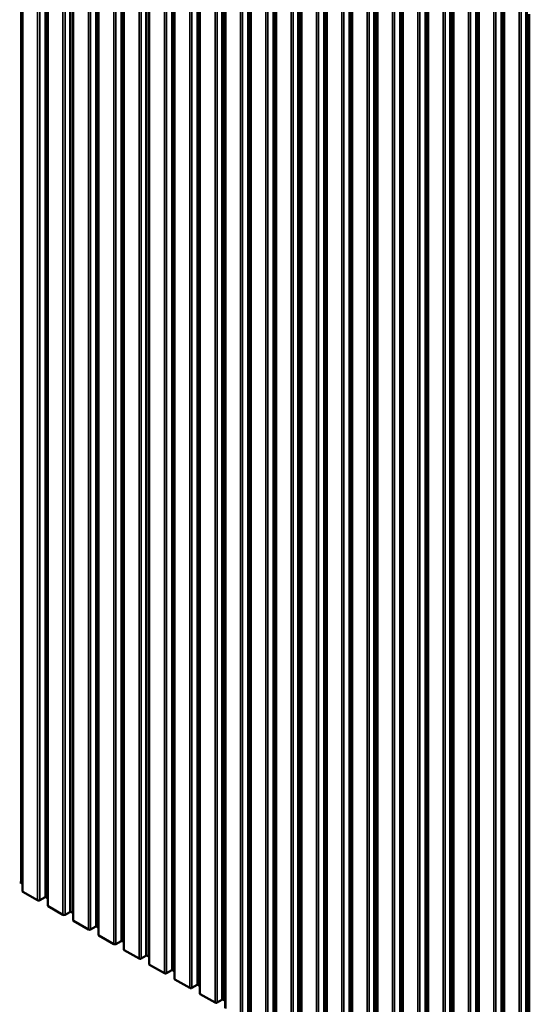
# Model space of a CAD drawing. Units: inches. Extents: x 0.6 to 33.5, y 0.6 to 21.4.
# Drawn here: x 23.3 to 25.5, y 14.2 to 18.3 of the extents above; entities that cross this region are included whole.
import ezdxf

# ---------------------------------------------------------------- set-up
doc = ezdxf.new("R2010")
doc.units = ezdxf.units.IN
doc.header["$LTSCALE"] = 2
doc.header["$MEASUREMENT"] = 0
doc.layers.add('Visible (ANSI)', color=7, linetype='Continuous', lineweight=50)
doc.layers.add('Visible Narrow (ANSI)', color=7, linetype='Continuous', lineweight=35)

msp = doc.modelspace()

# ---------------------------------------------------------------- linework, layer by layer
at = {"layer": 'Visible (ANSI)'}
for p, q in [((23.349967, 19.529274), (23.349967, 14.630295)), ((23.456033, 19.468037), (23.456033, 14.569057)), ((23.550168, 19.443797), (23.550168, 14.544818)), ((23.551528, 19.445512), (23.551528, 14.546532)), ((23.56224, 19.406718), (23.56224, 14.507738)), ((23.668306, 19.345481), (23.668306, 14.446501)), ((23.774372, 19.284243), (23.774372, 14.385264)), ((23.868507, 19.260004), (23.868507, 14.361024)), ((23.869868, 19.261718), (23.869868, 14.362739)), ((23.88058, 19.222925), (23.88058, 14.323945)), ((23.986646, 19.161687), (23.986646, 14.262708)), ((24.092712, 19.10045), (24.092712, 14.201471)), ((24.186846, 19.07621), (24.186846, 14.177231)), ((24.188207, 19.077925), (24.188207, 14.178945)), ((24.198919, 19.039131), (24.198919, 14.140152)), ((24.304985, 18.977894), (24.304985, 14.078914)), ((24.411051, 18.916657), (24.411051, 14.017677)), ((24.505186, 18.892417), (24.505186, 13.993437)), ((24.506546, 18.894132), (24.506546, 13.995152)), ((24.517258, 18.855338), (24.517258, 13.956358)), ((24.623324, 18.794101), (24.623324, 13.895121)), ((24.72939, 18.732863), (24.72939, 13.833884)), ((24.823525, 18.708624), (24.823525, 13.809644)), ((24.824745, 18.71042), (24.824745, 13.81144)), ((24.835457, 18.671626), (24.835457, 13.772647)), ((24.941523, 18.610389), (24.941523, 13.711409)), ((25.047589, 18.549152), (25.047589, 13.650172)), ((25.142943, 18.526708), (25.142943, 13.627729)), ((25.141723, 18.524912), (25.141723, 13.625932)), ((25.153655, 18.487914), (25.153655, 13.588935)), ((25.259721, 18.426677), (25.259721, 13.527698)), ((25.365787, 18.36544), (25.365787, 13.46646)), ((25.459922, 18.3412), (25.459922, 13.442221)), ((25.461141, 18.342996), (25.461141, 13.444017)), ((25.471853, 18.304203), (25.471853, 13.405223)), ((23.349967, 14.661873), (23.342896, 14.665955)), ((23.413501, 14.592083), (23.351841, 14.627682)), ((23.444437, 14.604718), (23.422552, 14.592083)), ((23.456033, 14.600636), (23.448962, 14.604718)), ((23.519567, 14.530845), (23.457907, 14.566445)), ((23.548293, 14.542205), (23.528618, 14.530845)), ((23.550908, 14.549513), (23.550168, 14.549941)), ((23.625774, 14.469526), (23.564115, 14.505126)), ((23.65671, 14.482162), (23.634825, 14.469526)), ((23.668306, 14.47808), (23.661236, 14.482162)), ((23.73184, 14.408289), (23.670181, 14.443888)), ((23.762776, 14.420924), (23.740891, 14.408289)), ((23.774372, 14.416842), (23.767302, 14.420924)), ((23.837906, 14.347052), (23.776247, 14.382651)), ((23.866633, 14.358411), (23.846957, 14.347052)), ((23.869248, 14.36572), (23.868507, 14.366147)), ((23.944114, 14.285733), (23.882454, 14.321332)), ((23.97505, 14.298368), (23.953165, 14.285733)), ((23.986646, 14.294286), (23.979575, 14.298368)), ((24.05018, 14.224496), (23.98852, 14.260095)), ((24.081116, 14.237131), (24.059231, 14.224496)), ((24.092712, 14.233049), (24.085641, 14.237131)), ((24.156246, 14.163259), (24.094586, 14.198858)), ((24.184972, 14.174618), (24.165297, 14.163259)), ((24.187587, 14.181926), (24.186846, 14.182354))]:
    msp.add_line(p, q, dxfattribs=at)
for centre, major_axis, start_param, end_param in [((23.340633, 14.664649), (-0.0032, 0), 3.92699082, 5.49778714), ((23.356367, 14.630295), (-0.0064, 0), 0, 0.78539816), ((23.418026, 14.594695), (-0.0064, 0), 0.78539816, 2.35619449), ((23.446699, 14.603411), (-0.0032, 0), 3.92699082, 5.49778714), ((23.462433, 14.569057), (-0.0064, 0), 0, 0.78539816), ((23.524092, 14.533458), (-0.0064, 0), 0.78539816, 2.35619449), ((23.543768, 14.544818), (0.0064, 0), 5.49778714, 6.28318531), ((23.548646, 14.548207), (-0.0032, 0), 3.59088568, 3.92699082), ((23.561728, 14.546532), (-0.0102, 0), 0, 1.62101044), ((23.56864, 14.507738), (-0.0064, 0), 0, 0.78539816), ((23.658973, 14.480855), (-0.0032, 0), 3.92699082, 5.49778714), ((23.6303, 14.472139), (-0.0064, 0), 0.78539816, 2.35619449), ((23.674706, 14.446501), (-0.0064, 0), 0, 0.78539816), ((23.736366, 14.410902), (-0.0064, 0), 0.78539816, 2.35619449), ((23.765039, 14.419618), (-0.0032, 0), 3.92699082, 5.49778714), ((23.780772, 14.385264), (-0.0064, 0), 0, 0.78539816), ((23.862107, 14.361024), (0.0064, 0), 5.49778714, 6.28318531), ((23.866985, 14.364413), (-0.0032, 0), 3.59088568, 3.92699082), ((23.880068, 14.362739), (-0.0102, 0), 0, 1.62101044), ((23.842432, 14.349665), (-0.0064, 0), 0.78539816, 2.35619449), ((23.88698, 14.323945), (-0.0064, 0), 0, 0.78539816), ((23.948639, 14.288346), (-0.0064, 0), 0.78539816, 2.35619449), ((23.977312, 14.297062), (-0.0032, 0), 3.92699082, 5.49778714), ((23.993046, 14.262708), (-0.0064, 0), 0, 0.78539816), ((24.083378, 14.235825), (-0.0032, 0), 3.92699082, 5.49778714), ((24.054705, 14.227109), (-0.0064, 0), 0.78539816, 2.35619449), ((24.099112, 14.201471), (-0.0064, 0), 0, 0.78539816), ((24.160771, 14.165871), (-0.0064, 0), 0.78539816, 2.35619449), ((24.180446, 14.177231), (0.0064, 0), 5.49778714, 6.28318531), ((24.185325, 14.18062), (-0.0032, 0), 3.59088568, 3.92699082), ((24.198407, 14.178945), (-0.0102, 0), 0, 1.62101044)]:
    msp.add_ellipse(centre, major_axis=major_axis, ratio=0.57735027, start_param=start_param, end_param=end_param, dxfattribs=at)
at = {"layer": 'Visible Narrow (ANSI)'}
for p, q in [((23.342896, 14.665955), (23.342896, 19.564935)), ((23.351841, 14.627682), (23.351841, 19.526661)), ((23.413501, 14.592083), (23.413501, 19.491062)), ((23.422552, 14.592083), (23.422552, 19.491062)), ((23.444437, 14.604718), (23.444437, 19.503697)), ((23.448962, 14.604718), (23.448962, 19.503697)), ((23.457907, 14.566445), (23.457907, 19.465424)), ((23.548293, 14.542205), (23.548293, 19.441184)), ((23.550908, 14.549513), (23.550908, 19.448492)), ((23.519567, 14.530845), (23.519567, 19.429825)), ((23.528618, 14.530845), (23.528618, 19.429825)), ((23.564115, 14.505126), (23.564115, 19.404105)), ((23.625774, 14.469526), (23.625774, 19.368506)), ((23.634825, 14.469526), (23.634825, 19.368506)), ((23.65671, 14.482162), (23.65671, 19.381141)), ((23.661236, 14.482162), (23.661236, 19.381141)), ((23.670181, 14.443888), (23.670181, 19.342868)), ((23.762776, 14.420924), (23.762776, 19.319904)), ((23.767302, 14.420924), (23.767302, 19.319904)), ((23.73184, 14.408289), (23.73184, 19.307269)), ((23.740891, 14.408289), (23.740891, 19.307269)), ((23.776247, 14.382651), (23.776247, 19.281631)), ((23.837906, 14.347052), (23.837906, 19.246031)), ((23.846957, 14.347052), (23.846957, 19.246031)), ((23.866633, 14.358411), (23.866633, 19.257391)), ((23.869248, 14.36572), (23.869248, 19.264699)), ((23.882454, 14.321332), (23.882454, 19.220312)), ((23.97505, 14.298368), (23.97505, 19.197348)), ((23.979575, 14.298368), (23.979575, 19.197348)), ((23.944114, 14.285733), (23.944114, 19.184712)), ((23.953165, 14.285733), (23.953165, 19.184712)), ((23.98852, 14.260095), (23.98852, 19.159074)), ((24.05018, 14.224496), (24.05018, 19.123475)), ((24.059231, 14.224496), (24.059231, 19.123475)), ((24.081116, 14.237131), (24.081116, 19.136111)), ((24.085641, 14.237131), (24.085641, 19.136111)), ((24.094586, 14.198858), (24.094586, 19.097837)), ((24.156246, 14.163259), (24.156246, 19.062238)), ((24.165297, 14.163259), (24.165297, 19.062238)), ((24.184972, 14.174618), (24.184972, 19.073598)), ((24.187587, 14.181926), (24.187587, 19.080906)), ((24.200793, 14.137539), (24.200793, 19.036518)), ((24.262453, 14.10194), (24.262453, 19.000919)), ((24.271504, 14.10194), (24.271504, 19.000919)), ((24.293389, 14.114575), (24.293389, 19.013554)), ((24.297915, 14.114575), (24.297915, 19.013554)), ((24.30686, 14.076302), (24.30686, 18.975281)), ((24.368519, 14.040702), (24.368519, 18.939682)), ((24.37757, 14.040702), (24.37757, 18.939682)), ((24.399455, 14.053338), (24.399455, 18.952317)), ((24.403981, 14.053338), (24.403981, 18.952317)), ((24.412926, 14.015064), (24.412926, 18.914044)), ((24.505927, 13.998133), (24.505927, 18.897112)), ((24.474585, 13.979465), (24.474585, 18.878445)), ((24.483636, 13.979465), (24.483636, 18.878445)), ((24.503311, 13.990825), (24.503311, 18.889804)), ((24.519133, 13.953745), (24.519133, 18.852725)), ((24.580793, 13.918146), (24.580793, 18.817126)), ((24.589844, 13.918146), (24.589844, 18.817126)), ((24.611729, 13.930782), (24.611729, 18.829761)), ((24.616254, 13.930782), (24.616254, 18.829761)), ((24.625199, 13.892508), (24.625199, 18.791488)), ((24.686859, 13.856909), (24.686859, 18.755888)), ((24.69591, 13.856909), (24.69591, 18.755888)), ((24.717795, 13.869544), (24.717795, 18.768524)), ((24.72232, 13.869544), (24.72232, 18.768524)), ((24.731265, 13.831271), (24.731265, 18.73025)), ((24.792925, 13.795672), (24.792925, 18.694651)), ((24.801976, 13.795672), (24.801976, 18.694651)), ((24.821651, 13.807031), (24.821651, 18.706011)), ((24.824125, 13.814421), (24.824125, 18.713401)), ((24.837331, 13.770034), (24.837331, 18.669013)), ((24.898991, 13.734435), (24.898991, 18.633414)), ((24.908042, 13.734435), (24.908042, 18.633414)), ((24.929927, 13.74707), (24.929927, 18.646049)), ((24.934452, 13.74707), (24.934452, 18.646049)), ((24.943397, 13.708797), (24.943397, 18.607776)), ((25.005057, 13.673197), (25.005057, 18.572177)), ((25.014108, 13.673197), (25.014108, 18.572177)), ((25.035993, 13.685833), (25.035993, 18.584812)), ((25.040518, 13.685833), (25.040518, 18.584812)), ((25.049463, 13.647559), (25.049463, 18.546539)), ((25.142323, 13.630709), (25.142323, 18.529689)), ((25.111123, 13.61196), (25.111123, 18.51094)), ((25.120174, 13.61196), (25.120174, 18.51094)), ((25.139849, 13.62332), (25.139849, 18.522299)), ((25.155529, 13.586322), (25.155529, 18.485302)), ((25.217189, 13.550723), (25.217189, 18.449702)), ((25.22624, 13.550723), (25.22624, 18.449702)), ((25.248125, 13.563358), (25.248125, 18.462338)), ((25.25265, 13.563358), (25.25265, 18.462338)), ((25.261595, 13.525085), (25.261595, 18.424064)), ((25.323255, 13.489486), (25.323255, 18.388465)), ((25.332306, 13.489486), (25.332306, 18.388465)), ((25.354191, 13.502121), (25.354191, 18.4011)), ((25.358716, 13.502121), (25.358716, 18.4011)), ((25.367661, 13.463848), (25.367661, 18.362827)), ((25.429321, 13.428248), (25.429321, 18.327228)), ((25.438372, 13.428248), (25.438372, 18.327228)), ((25.458047, 13.439608), (25.458047, 18.338587)), ((25.460521, 13.446998), (25.460521, 18.345977))]:
    msp.add_line(p, q, dxfattribs=at)

doc.saveas('drawing.dxf')
